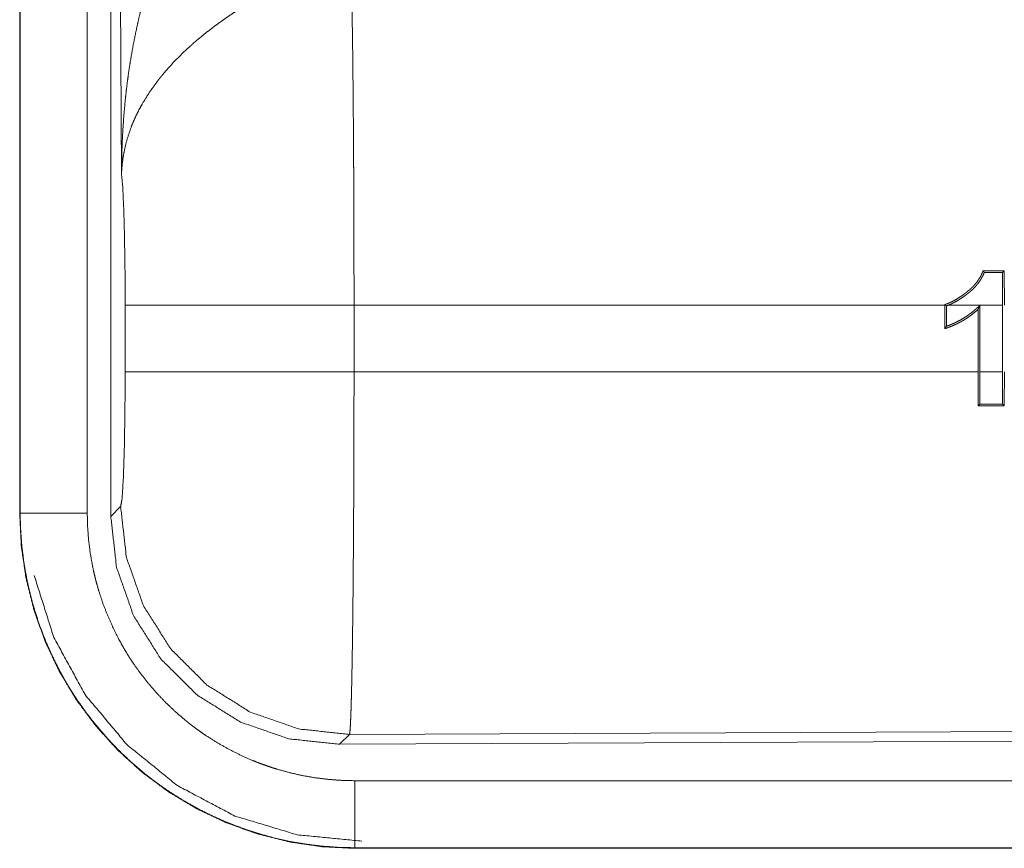
# Model space of a CAD drawing. Units: inches. Extents: x 29 to 137, y 9 to 129.
# Drawn here: x 94 to 95, y 27 to 28 of the extents above; entities that cross this region are included whole.
import ezdxf

# ---------------------------------------------------------------- set-up
doc = ezdxf.new("R2010")
doc.units = ezdxf.units.IN
doc.header["$MEASUREMENT"] = 0
doc.layers.add('Trimetric', color=7, linetype='Continuous', true_color=0xffffff)

msp = doc.modelspace()

# ---------------------------------------------------------------- linework, layer by layer
at = {"layer": 'Trimetric', "color": 18, "linetype": 'Continuous', "lineweight": 18}
for p, q in [((94.02609, 27.54003), (94.02609, 28.75018)), ((93.95815, 28.74864), (93.95815, 27.54248)), ((93.95856, 27.54248), (93.95856, 28.74864)), ((94.00852, 27.54248), (94.00852, 28.74864)), ((94.03407, 27.79544), (94.02819, 28.74857)), ((94.69095, 27.72187), (94.69225, 27.72318)), ((94.69236, 27.69753), (94.69225, 27.72318)), ((94.69095, 27.72187), (94.69105, 27.69753)), ((94.03679, 27.64774), (94.03679, 27.69753)), ((94.64793, 27.69753), (94.20743, 27.69753)), ((94.20743, 27.69753), (94.20743, 27.64774)), ((94.64793, 27.69793), (94.64793, 27.69753)), ((94.64793, 27.67999), (94.64793, 27.69753)), ((94.64924, 27.69699), (94.64924, 27.68181)), ((94.69105, 27.69753), (94.6507, 27.69753)), ((94.67271, 27.64774), (94.67271, 27.6943)), ((94.67401, 27.69732), (94.67401, 27.64774)), ((94.69105, 27.64774), (94.69105, 27.69753)), ((94.20743, 27.64774), (94.67271, 27.64774)), ((94.67271, 27.64774), (94.67281, 27.62248)), ((94.67401, 27.64774), (94.69105, 27.64774)), ((94.67411, 27.62379), (94.67401, 27.64774)), ((94.69105, 27.64774), (94.69095, 27.6238)), ((94.69225, 27.62249), (94.69236, 27.64774)), ((94.67411, 27.62379), (94.67281, 27.62248)), ((94.69095, 27.6238), (94.69225, 27.62249)), ((94.02609, 27.54003), (94.03341, 27.54738)), ((93.95815, 27.54248), (93.95856, 27.54248)), ((94.20405, 27.37749), (94.19672, 27.37014)), ((95.34293, 27.38245), (94.20405, 27.37749)), ((95.35024, 27.37518), (94.19672, 27.37014)), ((98.94348, 27.34302), (94.20799, 27.34302)), ((94.20799, 27.29263), (94.20799, 27.29305)), ((94.20799, 27.29305), (98.94348, 27.29305)), ((99.98335, 27.29263), (94.20799, 27.29263))]:
    msp.add_line(p, q, dxfattribs=at)
for points, knots in [([(94.03406, 27.79544), (94.03407, 27.79717), (94.03408, 27.7989), (94.03412, 27.80237), (94.03418, 27.80584), (94.03427, 27.8093), (94.03449, 27.81623), (94.03479, 27.82315), (94.03566, 27.83697), (94.03689, 27.85077), (94.03765, 27.85765), (94.0385, 27.86453), (94.03944, 27.87138), (94.04048, 27.87822), (94.04287, 27.89187), (94.04565, 27.90545), (94.0472, 27.91223), (94.04885, 27.91898), (94.0506, 27.92571), (94.05246, 27.93241), (94.05648, 27.94573), (94.06093, 27.95893), (94.06211, 27.96221), (94.06331, 27.96549), (94.06454, 27.96875), (94.06579, 27.972), (94.06837, 27.97845), (94.07106, 27.98485), (94.07384, 27.9912), (94.07671, 27.9975), (94.07969, 28.00374), (94.08276, 28.00992)], [0, 0, 0.007801, 0.015617, 0.031234, 0.046853, 0.06246, 0.093679, 0.124897, 0.187282, 0.249672, 0.280871, 0.312063, 0.343236, 0.374413, 0.436798, 0.499277, 0.530573, 0.561898, 0.593217, 0.62453, 0.687196, 0.749967, 0.765672, 0.78139, 0.797079, 0.812759, 0.844081, 0.875352, 0.906568, 0.937749, 0.96889, 1, 1]), ([(94.20534, 27.94483), (94.20546, 27.94072), (94.20557, 27.93628), (94.20559, 27.93511), (94.20563, 27.93393), (94.20568, 27.93151), (94.20573, 27.92902), (94.20579, 27.92646), (94.206, 27.91552), (94.20619, 27.90349), (94.20629, 27.89706), (94.20643, 27.8869), (94.20647, 27.88337), (94.20651, 27.87977), (94.20671, 27.86098), (94.20686, 27.8451), (94.20699, 27.82847), (94.20711, 27.81108), (94.20716, 27.8021), (94.20718, 27.79755), (94.2072, 27.79299), (94.20728, 27.77452), (94.20735, 27.75573), (94.20739, 27.73662), (94.20742, 27.71719), (94.20742, 27.71474), (94.20742, 27.71228), (94.20742, 27.70737), (94.20743, 27.70245), (94.20743, 27.69753)], [0, 0, 0.016618, 0.034603, 0.039316, 0.044096, 0.053891, 0.063962, 0.074324, 0.118544, 0.167211, 0.19321, 0.234307, 0.248562, 0.263121, 0.339085, 0.403307, 0.470568, 0.54087, 0.577185, 0.595573, 0.61404, 0.688724, 0.764697, 0.84196, 0.920526, 0.930437, 0.940375, 0.960237, 0.980112, 1, 1]), ([(94.13561, 27.92646), (94.13019, 27.92328), (94.12483, 27.92001), (94.11953, 27.91663), (94.11429, 27.91315), (94.1117, 27.91137), (94.10912, 27.90957), (94.10657, 27.90773), (94.10404, 27.90588), (94.09907, 27.9021), (94.09423, 27.89824), (94.09185, 27.89628), (94.08952, 27.8943), (94.08724, 27.89231), (94.08499, 27.89031), (94.08063, 27.88627), (94.07644, 27.88218), (94.07243, 27.87803), (94.06859, 27.87382), (94.06673, 27.87169), (94.06492, 27.86954), (94.06403, 27.86847), (94.06315, 27.86738), (94.06229, 27.8663), (94.06143, 27.86521), (94.0551, 27.85649), (94.04962, 27.84771), (94.0472, 27.84329), (94.04498, 27.83886), (94.04395, 27.83664), (94.04296, 27.83441), (94.04204, 27.83218), (94.04116, 27.82994), (94.03819, 27.82107), (94.03606, 27.81235), (94.0353, 27.80804), (94.03472, 27.80379), (94.03449, 27.80168), (94.03431, 27.79958), (94.03416, 27.7975), (94.03411, 27.79647), (94.03406, 27.79544)], [0, 0, 0.036311, 0.072643, 0.108965, 0.1453, 0.163464, 0.181662, 0.199836, 0.217985, 0.254055, 0.289861, 0.307678, 0.325342, 0.342855, 0.360235, 0.394603, 0.428455, 0.461818, 0.494758, 0.511083, 0.527308, 0.535394, 0.543461, 0.551496, 0.559484, 0.621807, 0.681619, 0.710742, 0.739405, 0.753549, 0.767619, 0.78159, 0.79548, 0.849554, 0.901464, 0.926734, 0.951556, 0.96382, 0.975985, 0.988056, 0.994048, 1, 1]), ([(94.03679, 27.69753), (94.03666, 27.72425), (94.03629, 27.74904), (94.03571, 27.77012), (94.03494, 27.78597), (94.03406, 27.79544)], [0, 0, 0.272716, 0.525788, 0.741005, 0.902932, 1, 1]), ([(94.67646, 27.72319), (94.67625, 27.72261), (94.67602, 27.72204), (94.67578, 27.72148), (94.67554, 27.72092), (94.67501, 27.71982), (94.67444, 27.71874), (94.67319, 27.71665), (94.67177, 27.71464), (94.671, 27.71367), (94.6702, 27.71273), (94.66937, 27.71181), (94.66852, 27.71093), (94.66674, 27.70925), (94.66487, 27.70767), (94.66391, 27.70691), (94.66293, 27.70617), (94.66194, 27.70545), (94.66095, 27.70473), (94.6589, 27.70335), (94.65681, 27.70205), (94.65468, 27.70084), (94.65249, 27.69974), (94.65138, 27.69924), (94.65024, 27.69877), (94.64967, 27.69854), (94.6491, 27.69833), (94.64851, 27.69813), (94.64793, 27.69793)], [0, 0, 0.015662, 0.031289, 0.046825, 0.06234, 0.093416, 0.12442, 0.186599, 0.249237, 0.280754, 0.312346, 0.343751, 0.375003, 0.437346, 0.49965, 0.530831, 0.562022, 0.59328, 0.624479, 0.687302, 0.750016, 0.812501, 0.874866, 0.905998, 0.937255, 0.952928, 0.968484, 0.984295, 1, 1]), ([(94.65069, 27.69753), (94.65283, 27.69845), (94.65491, 27.69948), (94.65693, 27.7006), (94.6589, 27.7018), (94.66083, 27.70306), (94.66272, 27.70439), (94.66365, 27.70507), (94.66457, 27.70577), (94.66549, 27.70648), (94.66639, 27.70721), (94.66727, 27.70797), (94.66814, 27.70875), (94.66899, 27.70954), (94.6698, 27.71036), (94.67136, 27.71206), (94.67281, 27.71384), (94.67414, 27.71571), (94.67535, 27.71768), (94.67591, 27.71871), (94.67644, 27.71975), (94.67692, 27.7208), (94.67737, 27.72188)], [0, 0, 0.062973, 0.125567, 0.187904, 0.25019, 0.312468, 0.374762, 0.405956, 0.43722, 0.468611, 0.499917, 0.531348, 0.562787, 0.594195, 0.62534, 0.687503, 0.749621, 0.811708, 0.874149, 0.905625, 0.937236, 0.968553, 1, 1]), ([(94.20743, 27.69753), (94.17031, 27.69753), (94.10303, 27.69753), (94.0555, 27.69753), (94.03679, 27.69753)], [0, 0, 0.217551, 0.611828, 0.890347, 1, 1]), ([(94.64924, 27.69699), (94.64858, 27.69746), (94.64793, 27.69793)], [0, 0, 0.498827, 1, 1]), ([(94.6727, 27.6943), (94.66998, 27.69194), (94.66714, 27.68972), (94.66567, 27.68868), (94.66417, 27.68767), (94.66265, 27.68671), (94.6611, 27.68579), (94.65953, 27.68491), (94.65793, 27.68408), (94.65631, 27.68329), (94.65466, 27.68254), (94.653, 27.68184), (94.65133, 27.68118), (94.65048, 27.68086), (94.64964, 27.68056), (94.64878, 27.68027), (94.64793, 27.67998)], [0, 0, 0.124967, 0.24995, 0.312585, 0.375129, 0.437567, 0.499817, 0.562368, 0.624764, 0.687304, 0.74999, 0.812544, 0.874876, 0.906196, 0.937361, 0.968628, 1, 1]), ([(94.65069, 27.69753), (94.64997, 27.69725), (94.64924, 27.69699)], [0, 0, 0.499874, 1, 1]), ([(94.64924, 27.68181), (94.65097, 27.68245), (94.65268, 27.68312), (94.65438, 27.68385), (94.65605, 27.68462), (94.65933, 27.6863), (94.6625, 27.68816), (94.66405, 27.68916), (94.66557, 27.69021), (94.66706, 27.6913), (94.66851, 27.69243), (94.66993, 27.6936), (94.67132, 27.69481), (94.67199, 27.69543), (94.67267, 27.69606), (94.67334, 27.69669), (94.67401, 27.69732)], [0, 0, 0.062553, 0.125035, 0.187536, 0.25006, 0.375149, 0.499923, 0.562552, 0.625059, 0.687741, 0.750164, 0.812622, 0.875097, 0.906291, 0.937473, 0.968817, 1, 1]), ([(94.67401, 27.69732), (94.67369, 27.69656), (94.67336, 27.69581), (94.67303, 27.69505), (94.6727, 27.6943)], [0, 0, 0.25003, 0.500849, 0.750879, 1, 1]), ([(94.64924, 27.68181), (94.64858, 27.6809), (94.64793, 27.67998)], [0, 0, 0.501173, 1, 1]), ([(94.03341, 27.54738), (94.03446, 27.55314), (94.03541, 27.56775), (94.03615, 27.58986), (94.03662, 27.61738), (94.03679, 27.64774)], [0, 0, 0.058284, 0.203989, 0.424047, 0.697919, 1, 1]), ([(94.20743, 27.64774), (94.17031, 27.64774), (94.10303, 27.64774), (94.0555, 27.64774), (94.03679, 27.64774)], [0, 0, 0.217551, 0.611828, 0.890347, 1, 1]), ([(94.20743, 27.64774), (94.20741, 27.62176), (94.20737, 27.59618), (94.20728, 27.57099), (94.20727, 27.56787), (94.20725, 27.56165), (94.20724, 27.55856), (94.20717, 27.54638), (94.20703, 27.5229), (94.20686, 27.50059), (94.20682, 27.49519), (94.20677, 27.48987), (94.20675, 27.48723), (94.20669, 27.48202), (94.20656, 27.46946), (94.20645, 27.45993), (94.2062, 27.44224), (94.20607, 27.43407), (94.2059, 27.42451), (94.20587, 27.42269), (94.20583, 27.42089), (94.2058, 27.41913), (94.20572, 27.41571), (94.2055, 27.40633), (94.20535, 27.40079), (94.2052, 27.39581), (94.20504, 27.3914), (94.20488, 27.38757), (94.20484, 27.3867), (94.20479, 27.38586), (94.20475, 27.38507), (94.20472, 27.38431), (94.20455, 27.38167), (94.20438, 27.37965), (94.20421, 27.37826), (94.20405, 27.37748)], [0, 0, 0.096096, 0.190736, 0.283918, 0.295466, 0.318467, 0.329907, 0.374958, 0.461795, 0.544358, 0.564325, 0.584014, 0.593757, 0.613037, 0.659511, 0.69476, 0.760216, 0.790433, 0.825819, 0.832563, 0.839212, 0.84574, 0.858375, 0.89309, 0.913593, 0.932003, 0.94833, 0.96254, 0.965759, 0.968846, 0.971788, 0.974598, 0.984384, 0.991874, 0.997078, 1, 1]), ([(94.20405, 27.37748), (94.16615, 27.38164), (94.13012, 27.39414), (94.09778, 27.41436), (94.07074, 27.44127), (94.05039, 27.47353), (94.03773, 27.5095), (94.03341, 27.54738)], [0, 0, 0.142815, 0.285676, 0.428555, 0.571448, 0.714333, 0.857176, 1, 1]), ([(93.95815, 27.54248), (93.95935, 27.51798), (93.96294, 27.49372), (93.9689, 27.46994), (93.97716, 27.44685), (93.98764, 27.42468), (94.00024, 27.40365), (94.01485, 27.38396), (94.0313, 27.36579), (94.04947, 27.34933), (94.06916, 27.33473), (94.09019, 27.32213), (94.11236, 27.31165), (94.13544, 27.30339), (94.15923, 27.29743), (94.18349, 27.29384), (94.20799, 27.29263)], [0, 0, 0.062521, 0.125036, 0.187537, 0.250039, 0.312534, 0.375033, 0.437519, 0.499998, 0.562481, 0.624979, 0.687467, 0.749966, 0.812463, 0.874972, 0.937479, 1, 1]), ([(94.00852, 27.54248), (93.96582, 27.54248), (93.95856, 27.54248)], [0, 0, 0.854723, 1, 1]), ([(94.20799, 27.29304), (94.19569, 27.29335), (94.18349, 27.29425), (94.1714, 27.29574), (94.1594, 27.29782), (94.1475, 27.30048), (94.1357, 27.30374), (94.13276, 27.30465), (94.12983, 27.30559), (94.12692, 27.30658), (94.124, 27.3076), (94.11823, 27.30974), (94.11253, 27.31202), (94.10135, 27.31697), (94.09046, 27.32245), (94.07987, 27.32844), (94.06955, 27.33496), (94.06451, 27.33842), (94.05954, 27.342), (94.05708, 27.34385), (94.05464, 27.34572), (94.05222, 27.34763), (94.04982, 27.34958), (94.04052, 27.3576), (94.03166, 27.36602), (94.02326, 27.37484), (94.0153, 27.38406), (94.00778, 27.39367), (94.00071, 27.40368), (93.99902, 27.40625), (93.99735, 27.40884), (93.99571, 27.41146), (93.99411, 27.41409), (93.99101, 27.4194), (93.98806, 27.42477), (93.98256, 27.43568), (93.97761, 27.44681), (93.97322, 27.45817), (93.96938, 27.46976), (93.96767, 27.47564), (93.9661, 27.48158), (93.96467, 27.48757), (93.96339, 27.49361), (93.96128, 27.50573), (93.95977, 27.51791), (93.95924, 27.52403), (93.95886, 27.53016), (93.95873, 27.53324), (93.95863, 27.53631), (93.9586, 27.53786), (93.95858, 27.5394), (93.95856, 27.54017), (93.95856, 27.54094), (93.95856, 27.54132), (93.95856, 27.5421), (93.95856, 27.54248)], [0, 0, 0.031398, 0.062623, 0.09373, 0.12481, 0.155937, 0.187173, 0.195016, 0.202874, 0.210729, 0.218616, 0.234321, 0.249995, 0.281199, 0.312299, 0.343379, 0.374515, 0.390125, 0.405764, 0.41361, 0.421472, 0.429346, 0.437219, 0.468565, 0.499759, 0.530857, 0.561941, 0.59309, 0.624366, 0.632216, 0.64008, 0.647964, 0.65583, 0.67152, 0.68716, 0.718334, 0.749436, 0.780519, 0.811671, 0.827299, 0.842978, 0.858709, 0.874456, 0.905853, 0.937189, 0.952858, 0.968548, 0.976399, 0.984254, 0.988193, 0.992123, 0.994093, 0.996062, 0.997042, 0.99902, 1, 1]), ([(94.20799, 27.34301), (94.19815, 27.34326), (94.1884, 27.34398), (94.17873, 27.34517), (94.16913, 27.34683), (94.15961, 27.34896), (94.15018, 27.35157), (94.14783, 27.35229), (94.14549, 27.35305), (94.14315, 27.35384), (94.14083, 27.35465), (94.13621, 27.35636), (94.13165, 27.35818), (94.12271, 27.36215), (94.11401, 27.36652), (94.10553, 27.37132), (94.09729, 27.37653), (94.09325, 27.37929), (94.08927, 27.38216), (94.08731, 27.38363), (94.08536, 27.38514), (94.08342, 27.38666), (94.08151, 27.38822), (94.07406, 27.39463), (94.06698, 27.40136), (94.06026, 27.40842), (94.0539, 27.41579), (94.04788, 27.42348), (94.04224, 27.43149), (94.04087, 27.43354), (94.03955, 27.43561), (94.03824, 27.4377), (94.03696, 27.43981), (94.03447, 27.44406), (94.03211, 27.44835), (94.02772, 27.45707), (94.02377, 27.46598), (94.02025, 27.47506), (94.01718, 27.48433), (94.01581, 27.48903), (94.01455, 27.49378), (94.01341, 27.49857), (94.01239, 27.5034), (94.0107, 27.51309), (94.00949, 27.52283), (94.00877, 27.53263), (94.00852, 27.54248)], [0, 0, 0.031406, 0.062619, 0.093729, 0.124813, 0.155944, 0.187179, 0.19501, 0.202869, 0.210741, 0.218601, 0.234337, 0.249999, 0.281205, 0.312303, 0.34338, 0.374504, 0.390117, 0.405769, 0.413613, 0.421464, 0.429343, 0.43721, 0.468578, 0.499759, 0.530865, 0.561944, 0.593094, 0.624363, 0.632227, 0.640078, 0.647956, 0.655826, 0.671527, 0.68716, 0.718337, 0.749435, 0.780528, 0.811674, 0.827314, 0.842983, 0.858713, 0.874456, 0.905851, 0.937193, 0.968552, 1, 1]), ([(94.19673, 27.37014), (94.15879, 27.37426), (94.12274, 27.38673), (94.09038, 27.40693), (94.06335, 27.43384), (94.043, 27.46611), (94.03037, 27.50211), (94.02609, 27.54003)], [0, 0, 0.142884, 0.285741, 0.428576, 0.571401, 0.714241, 0.857107, 1, 1]), ([(93.96895, 27.49602), (93.98361, 27.44978), (94.00692, 27.40723), (94.03802, 27.36997), (94.07571, 27.33942), (94.1186, 27.31671), (94.16504, 27.30271), (94.21331, 27.29795)], [0, 0, 0.142844, 0.285703, 0.428589, 0.57147, 0.714349, 0.857184, 1, 1]), ([(94.20799, 27.34301), (94.20799, 27.30031), (94.20799, 27.29304)], [0, 0, 0.8547, 1, 1])]:
    msp.add_open_spline(points, degree=1, knots=knots, dxfattribs=at)
for points in [[(94.69225, 27.72318), (94.67646, 27.72319)], [(94.67737, 27.72188), (94.67646, 27.72319)], [(94.67737, 27.72188), (94.69095, 27.72187)], [(94.67281, 27.62248), (94.69225, 27.62249)], [(94.69095, 27.6238), (94.67411, 27.62379)]]:
    msp.add_open_spline(points, degree=1, dxfattribs=at)

doc.saveas('drawing.dxf')
